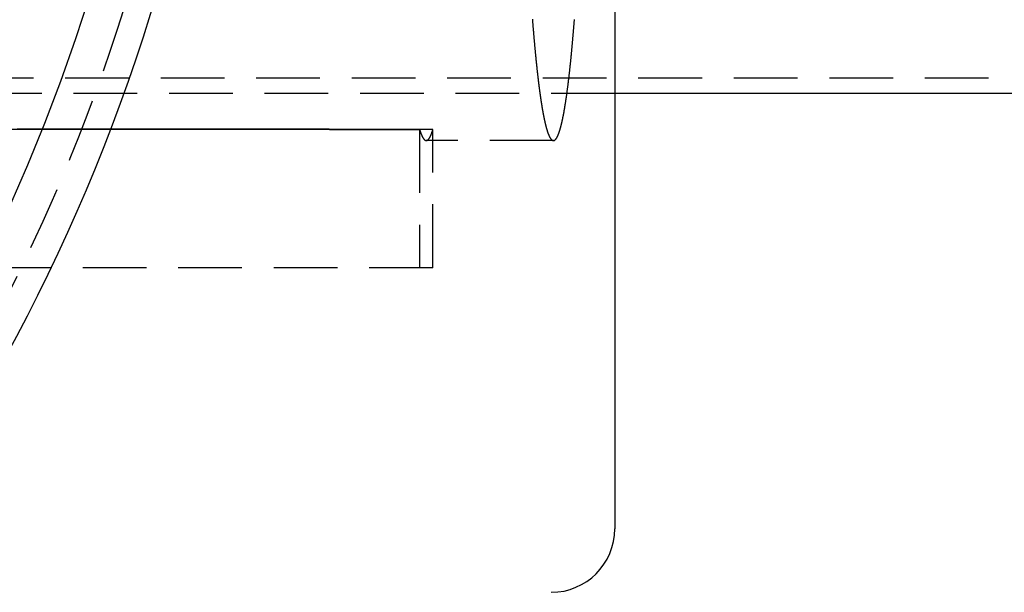
# Model space of a CAD drawing. Extents: x -150 to 288, y -150 to 465.
# Drawn here: x 133 to 210, y -90 to -45 of the extents above; entities that cross this region are included whole.
import ezdxf

# ---------------------------------------------------------------- set-up
doc = ezdxf.new("R2010")
doc.units = 0
doc.header["$LTSCALE"] = 20
doc.linetypes.add('VERDECKT', pattern=[0.375, 0.25, -0.125])
doc.layers.get('0').update_dxf_attribs({"linetype": 'CONTINUOUS'})

# ---------------------------------------------------------------- blocks, each defined once
blk = doc.blocks.new('A$C233A00D6')
at = {"color": 3, "linetype": 'CONTINUOUS'}
for p, q in [((179.7311, 0), (179.7311, -85)), ((276.57495, -50.8), (179.7311, -50.8))]:
    blk.add_line(p, q, dxfattribs=at)
at = {"color": 1, "linetype": 'VERDECKT'}
for p, q in [((276.57495, -49.6), (0, -49.6)), ((179.7311, -50.8), (0, -50.8)), ((164.40031, -53.61901), (164.40031, -64.5)), ((165.44703, -64.5), (165.44703, -53.61901)), ((174.90772, -54.5), (164.92367, -54.5)), ((165.44703, -64.5), (0.52336, -64.5))]:
    blk.add_line(p, q, dxfattribs=at)
at = {"color": 1}
for points in [[(173.253, -44.958, 0), (173.257, -45.0068, 0), (173.261, -45.0554, 0), (173.265, -45.104, 0), (173.269, -45.1524, 0), (173.273, -45.2007, 0), (173.276, -45.249, 0), (173.28, -45.297, 0), (173.284, -45.345, 0), (173.288, -45.3929, 0), (173.292, -45.4406, 0), (173.296, -45.4883, 0), (173.3, -45.5358, 0), (173.303, -45.5832, 0), (173.307, -45.6305, 0), (173.311, -45.6777, 0), (173.315, -45.7247, 0), (173.319, -45.7717, 0), (173.323, -45.8185, 0), (173.327, -45.8653, 0), (173.331, -45.9119, 0), (173.335, -45.9584, 0), (173.339, -46.0047, 0), (173.342, -46.051, 0), (173.346, -46.0971, 0), (173.35, -46.1432, 0), (173.354, -46.1891, 0), (173.358, -46.2349, 0), (173.362, -46.2805, 0), (173.366, -46.3261, 0), (173.37, -46.3716, 0), (173.374, -46.4169, 0), (173.378, -46.4621, 0), (173.382, -46.5072, 0), (173.386, -46.5522, 0), (173.39, -46.597, 0), (173.394, -46.6418, 0), (173.398, -46.6864, 0), (173.402, -46.7309, 0), (173.406, -46.7753, 0), (173.41, -46.8196, 0), (173.414, -46.8638, 0), (173.418, -46.9078, 0), (173.422, -46.9517, 0), (173.426, -46.9955, 0), (173.43, -47.0392, 0), (173.434, -47.0828, 0), (173.438, -47.1262, 0), (173.442, -47.1696, 0), (173.446, -47.2128, 0), (173.45, -47.2559, 0), (173.454, -47.2988, 0), (173.458, -47.3417, 0), (173.462, -47.3844, 0), (173.466, -47.4271, 0), (173.47, -47.4696, 0), (173.474, -47.5119, 0), (173.478, -47.5542, 0), (173.482, -47.5963, 0), (173.486, -47.6384, 0), (173.49, -47.6803, 0), (173.494, -47.722, 0), (173.498, -47.7637, 0), (173.502, -47.8052, 0), (173.506, -47.8467, 0), (173.51, -47.888, 0), (173.515, -47.9291, 0), (173.519, -47.9702, 0), (173.523, -48.0111, 0), (173.527, -48.052, 0), (173.531, -48.0927, 0), (173.535, -48.1332, 0), (173.539, -48.1737, 0), (173.543, -48.214, 0), (173.547, -48.2542, 0), (173.551, -48.2943, 0), (173.555, -48.3343, 0), (173.56, -48.3741, 0), (173.564, -48.4139, 0), (173.568, -48.4535, 0), (173.572, -48.493, 0), (173.576, -48.5323, 0), (173.58, -48.5716, 0), (173.584, -48.6107, 0), (173.588, -48.6497, 0), (173.593, -48.6886, 0), (173.597, -48.7273, 0), (173.601, -48.7659, 0), (173.605, -48.8045, 0), (173.609, -48.8428, 0), (173.613, -48.8811, 0), (173.618, -48.9192, 0), (173.622, -48.9573, 0), (173.626, -48.9952, 0), (173.63, -49.0329, 0), (173.634, -49.0706, 0), (173.638, -49.1081, 0), (173.643, -49.1455, 0), (173.647, -49.1828, 0), (173.651, -49.2199, 0), (173.655, -49.257, 0), (173.659, -49.2939, 0), (173.664, -49.3307, 0), (173.668, -49.3673, 0), (173.672, -49.4039, 0), (173.676, -49.4403, 0), (173.68, -49.4766, 0), (173.685, -49.5127, 0), (173.689, -49.5488, 0), (173.693, -49.5847, 0), (173.697, -49.6205, 0), (173.701, -49.6561, 0), (173.706, -49.6917, 0), (173.71, -49.7271, 0), (173.714, -49.7624, 0), (173.718, -49.7976, 0), (173.723, -49.8326, 0), (173.727, -49.8675, 0), (173.731, -49.9023, 0), (173.735, -49.937, 0), (173.74, -49.9715, 0), (173.744, -50.0059, 0), (173.748, -50.0402, 0), (173.752, -50.0744, 0), (173.757, -50.1084, 0), (173.761, -50.1423, 0), (173.765, -50.1761, 0), (173.769, -50.2098, 0), (173.774, -50.2433, 0), (173.778, -50.2767, 0), (173.782, -50.31, 0), (173.787, -50.3432, 0), (173.791, -50.3762, 0), (173.795, -50.4091, 0), (173.799, -50.4419, 0), (173.804, -50.4745, 0), (173.808, -50.507, 0), (173.812, -50.5394, 0), (173.817, -50.5717, 0), (173.821, -50.6038, 0), (173.825, -50.6358, 0), (173.83, -50.6677, 0), (173.834, -50.6995, 0), (173.838, -50.7311, 0), (173.843, -50.7626, 0), (173.847, -50.794, 0), (173.851, -50.8252, 0), (173.856, -50.8564, 0), (173.86, -50.8873, 0), (173.864, -50.9182, 0), (173.869, -50.9489, 0), (173.873, -50.9796, 0), (173.877, -51.01, 0), (173.882, -51.0404, 0), (173.886, -51.0706, 0), (173.89, -51.1007, 0), (173.895, -51.1307, 0), (173.899, -51.1605, 0), (173.903, -51.1902, 0), (173.908, -51.2198, 0), (173.912, -51.2492, 0), (173.916, -51.2786, 0), (173.921, -51.3078, 0), (173.925, -51.3368, 0), (173.929, -51.3657, 0), (173.934, -51.3946, 0), (173.938, -51.4232, 0), (173.943, -51.4518, 0), (173.947, -51.4802, 0), (173.951, -51.5085, 0), (173.956, -51.5366, 0), (173.96, -51.5647, 0), (173.965, -51.5926, 0), (173.969, -51.6204, 0), (173.973, -51.648, 0), (173.978, -51.6755, 0), (173.982, -51.7029, 0), (173.987, -51.7301, 0), (173.991, -51.7573, 0), (173.995, -51.7843, 0), (174, -51.8111, 0), (174.004, -51.8379, 0), (174.009, -51.8645, 0), (174.013, -51.8909, 0), (174.017, -51.9173, 0), (174.022, -51.9435, 0), (174.026, -51.9696, 0), (174.031, -51.9955, 0), (174.035, -52.0213, 0), (174.04, -52.047, 0), (174.044, -52.0726, 0), (174.048, -52.098, 0), (174.053, -52.1233, 0), (174.057, -52.1485, 0), (174.062, -52.1735, 0), (174.066, -52.1984, 0), (174.071, -52.2232, 0), (174.075, -52.2478, 0), (174.08, -52.2723, 0), (174.084, -52.2967, 0), (174.088, -52.321, 0), (174.093, -52.3451, 0), (174.097, -52.3691, 0), (174.102, -52.3929, 0), (174.106, -52.4167, 0), (174.111, -52.4403, 0), (174.115, -52.4637, 0), (174.12, -52.487, 0), (174.124, -52.5102, 0), (174.129, -52.5333, 0), (174.133, -52.5562, 0), (174.138, -52.579, 0), (174.142, -52.6017, 0), (174.146, -52.6242, 0), (174.151, -52.6466, 0), (174.155, -52.6689, 0), (174.16, -52.6911, 0), (174.164, -52.7131, 0), (174.169, -52.7349, 0), (174.173, -52.7567, 0), (174.178, -52.7783, 0), (174.182, -52.7998, 0), (174.187, -52.8211, 0), (174.191, -52.8423, 0), (174.196, -52.8634, 0), (174.2, -52.8844, 0), (174.205, -52.9052, 0), (174.209, -52.9258, 0), (174.214, -52.9464, 0), (174.218, -52.9668, 0), (174.223, -52.9871, 0), (174.227, -53.0072, 0), (174.232, -53.0273, 0), (174.236, -53.0471, 0), (174.241, -53.0669, 0), (174.245, -53.0865, 0), (174.25, -53.106, 0), (174.255, -53.1253, 0), (174.259, -53.1445, 0), (174.264, -53.1636, 0), (174.268, -53.1826, 0), (174.273, -53.2014, 0), (174.277, -53.22, 0), (174.282, -53.2386, 0), (174.286, -53.257, 0), (174.291, -53.2753, 0), (174.295, -53.2934, 0), (174.3, -53.3114, 0), (174.304, -53.3293, 0), (174.309, -53.347, 0), (174.313, -53.3646, 0), (174.318, -53.3821, 0), (174.323, -53.3995, 0), (174.327, -53.4167, 0), (174.332, -53.4337, 0), (174.336, -53.4507, 0), (174.341, -53.4675, 0), (174.345, -53.4841, 0), (174.35, -53.5007, 0), (174.354, -53.5171, 0), (174.359, -53.5333, 0), (174.363, -53.5494, 0), (174.368, -53.5654, 0), (174.373, -53.5813, 0), (174.377, -53.597, 0), (174.382, -53.6126, 0), (174.386, -53.6281, 0), (174.391, -53.6434, 0), (174.395, -53.6586, 0), (174.4, -53.6736, 0), (174.405, -53.6885, 0), (174.409, -53.7033, 0), (174.414, -53.718, 0), (174.418, -53.7325, 0), (174.423, -53.7469, 0), (174.427, -53.7611, 0), (174.432, -53.7752, 0), (174.437, -53.7892, 0), (174.441, -53.803, 0), (174.446, -53.8167, 0), (174.45, -53.8303, 0), (174.455, -53.8437, 0), (174.459, -53.857, 0), (174.464, -53.8702, 0), (174.469, -53.8832, 0), (174.473, -53.8961, 0), (174.478, -53.9089, 0), (174.482, -53.9215, 0), (174.487, -53.934, 0), (174.492, -53.9463, 0), (174.496, -53.9585, 0), (174.501, -53.9706, 0), (174.505, -53.9825, 0), (174.51, -53.9944, 0), (174.515, -54.006, 0), (174.519, -54.0176, 0), (174.524, -54.029, 0), (174.528, -54.0402, 0), (174.533, -54.0514, 0), (174.538, -54.0624, 0), (174.542, -54.0732, 0), (174.547, -54.0839, 0), (174.551, -54.0945, 0), (174.556, -54.105, 0), (174.561, -54.1153, 0), (174.565, -54.1255, 0), (174.57, -54.1355, 0), (174.574, -54.1454, 0), (174.579, -54.1552, 0), (174.584, -54.1648, 0), (174.588, -54.1743, 0), (174.593, -54.1837, 0), (174.597, -54.1929, 0), (174.602, -54.202, 0), (174.607, -54.211, 0), (174.611, -54.2198, 0), (174.616, -54.2285, 0), (174.621, -54.237, 0), (174.625, -54.2454, 0), (174.63, -54.2537, 0), (174.634, -54.2618, 0), (174.639, -54.2698, 0), (174.644, -54.2777, 0), (174.648, -54.2854, 0), (174.653, -54.293, 0), (174.658, -54.3005, 0), (174.662, -54.3078, 0), (174.667, -54.315, 0), (174.671, -54.322, 0), (174.676, -54.3289, 0), (174.681, -54.3357, 0), (174.685, -54.3423, 0), (174.69, -54.3488, 0), (174.695, -54.3552, 0), (174.699, -54.3614, 0), (174.704, -54.3675, 0), (174.708, -54.3735, 0), (174.713, -54.3793, 0), (174.718, -54.385, 0), (174.722, -54.3905, 0), (174.727, -54.3959, 0), (174.732, -54.4012, 0), (174.736, -54.4063, 0), (174.741, -54.4113, 0), (174.745, -54.4162, 0), (174.75, -54.4209, 0), (174.755, -54.4255, 0), (174.759, -54.4299, 0), (174.764, -54.4342, 0), (174.769, -54.4384, 0), (174.773, -54.4424, 0), (174.778, -54.4463, 0), (174.782, -54.4501, 0), (174.787, -54.4537, 0), (174.792, -54.4572, 0), (174.796, -54.4606, 0), (174.801, -54.4638, 0), (174.806, -54.4669, 0), (174.81, -54.4698, 0), (174.815, -54.4726, 0), (174.82, -54.4753, 0), (174.824, -54.4778, 0), (174.829, -54.4802, 0), (174.833, -54.4825, 0), (174.838, -54.4846, 0), (174.843, -54.4866, 0), (174.847, -54.4884, 0), (174.852, -54.4901, 0), (174.857, -54.4917, 0), (174.861, -54.4932, 0), (174.866, -54.4945, 0), (174.871, -54.4956, 0), (174.875, -54.4966, 0), (174.88, -54.4975, 0), (174.885, -54.4983, 0), (174.889, -54.4989, 0), (174.894, -54.4994, 0), (174.898, -54.4997, 0), (174.903, -54.4999, 0), (174.908, -54.5, 0)], [(174.908, -54.5, 0), (174.913, -54.4999, 0), (174.918, -54.4997, 0), (174.923, -54.4992, 0), (174.928, -54.4987, 0), (174.933, -54.4979, 0), (174.939, -54.497, 0), (174.944, -54.4959, 0), (174.949, -54.4946, 0), (174.954, -54.4932, 0), (174.959, -54.4916, 0), (174.964, -54.4898, 0), (174.969, -54.4879, 0), (174.974, -54.4858, 0), (174.98, -54.4835, 0), (174.985, -54.4811, 0), (174.99, -54.4785, 0), (174.995, -54.4757, 0), (175, -54.4728, 0), (175.005, -54.4697, 0), (175.01, -54.4664, 0), (175.016, -54.463, 0), (175.021, -54.4594, 0), (175.026, -54.4556, 0), (175.031, -54.4517, 0), (175.036, -54.4475, 0), (175.041, -54.4433, 0), (175.046, -54.4388, 0), (175.051, -54.4342, 0), (175.057, -54.4294, 0), (175.062, -54.4245, 0), (175.067, -54.4193, 0), (175.072, -54.4141, 0), (175.077, -54.4086, 0), (175.082, -54.403, 0), (175.087, -54.3972, 0), (175.093, -54.3912, 0), (175.098, -54.3851, 0), (175.103, -54.3788, 0), (175.108, -54.3724, 0), (175.113, -54.3658, 0), (175.118, -54.359, 0), (175.123, -54.352, 0), (175.128, -54.3449, 0), (175.134, -54.3376, 0), (175.139, -54.3301, 0), (175.144, -54.3225, 0), (175.149, -54.3147, 0), (175.154, -54.3067, 0), (175.159, -54.2986, 0), (175.164, -54.2903, 0), (175.169, -54.2818, 0), (175.174, -54.2732, 0), (175.18, -54.2644, 0), (175.185, -54.2554, 0), (175.19, -54.2463, 0), (175.195, -54.237, 0), (175.2, -54.2275, 0), (175.205, -54.2179, 0), (175.21, -54.2081, 0), (175.215, -54.1981, 0), (175.22, -54.1879, 0), (175.226, -54.1776, 0), (175.231, -54.1672, 0), (175.236, -54.1565, 0), (175.241, -54.1457, 0), (175.246, -54.1347, 0), (175.251, -54.1236, 0), (175.256, -54.1123, 0), (175.261, -54.1008, 0), (175.266, -54.0892, 0), (175.271, -54.0774, 0), (175.277, -54.0654, 0), (175.282, -54.0532, 0), (175.287, -54.0409, 0), (175.292, -54.0285, 0), (175.297, -54.0158, 0), (175.302, -54.003, 0), (175.307, -53.99, 0), (175.312, -53.9769, 0), (175.317, -53.9636, 0), (175.322, -53.9501, 0), (175.327, -53.9365, 0), (175.333, -53.9227, 0), (175.338, -53.9087, 0), (175.343, -53.8946, 0), (175.348, -53.8803, 0), (175.353, -53.8658, 0), (175.358, -53.8512, 0), (175.363, -53.8364, 0), (175.368, -53.8214, 0), (175.373, -53.8063, 0), (175.378, -53.791, 0), (175.383, -53.7755, 0), (175.388, -53.7599, 0), (175.393, -53.7441, 0), (175.399, -53.7281, 0), (175.404, -53.712, 0), (175.409, -53.6957, 0), (175.414, -53.6793, 0), (175.419, -53.6627, 0), (175.424, -53.6459, 0), (175.429, -53.6289, 0), (175.434, -53.6118, 0), (175.439, -53.5945, 0), (175.444, -53.5771, 0), (175.449, -53.5595, 0), (175.454, -53.5417, 0), (175.459, -53.5238, 0), (175.464, -53.5057, 0), (175.469, -53.4874, 0), (175.474, -53.469, 0), (175.479, -53.4504, 0), (175.484, -53.4316, 0), (175.489, -53.4127, 0), (175.494, -53.3936, 0), (175.499, -53.3744, 0), (175.505, -53.3549, 0), (175.51, -53.3354, 0), (175.515, -53.3156, 0), (175.52, -53.2957, 0), (175.525, -53.2756, 0), (175.53, -53.2554, 0), (175.535, -53.235, 0), (175.54, -53.2144, 0), (175.545, -53.1937, 0), (175.55, -53.1728, 0), (175.555, -53.1517, 0), (175.56, -53.1305, 0), (175.565, -53.1091, 0), (175.57, -53.0876, 0), (175.575, -53.0658, 0), (175.58, -53.044, 0), (175.585, -53.0219, 0), (175.59, -52.9997, 0), (175.595, -52.9774, 0), (175.6, -52.9548, 0), (175.605, -52.9321, 0), (175.61, -52.9093, 0), (175.615, -52.8863, 0), (175.62, -52.8631, 0), (175.625, -52.8397, 0), (175.63, -52.8162, 0), (175.635, -52.7925, 0), (175.64, -52.7687, 0), (175.645, -52.7447, 0), (175.65, -52.7205, 0), (175.654, -52.6962, 0), (175.659, -52.6717, 0), (175.664, -52.6471, 0), (175.669, -52.6223, 0), (175.674, -52.5973, 0), (175.679, -52.5721, 0), (175.684, -52.5468, 0), (175.689, -52.5214, 0), (175.694, -52.4958, 0), (175.699, -52.47, 0), (175.704, -52.444, 0), (175.709, -52.4179, 0), (175.714, -52.3917, 0), (175.719, -52.3652, 0), (175.724, -52.3386, 0), (175.729, -52.3119, 0), (175.734, -52.285, 0), (175.739, -52.2579, 0), (175.743, -52.2306, 0), (175.748, -52.2032, 0), (175.753, -52.1757, 0), (175.758, -52.148, 0), (175.763, -52.1201, 0), (175.768, -52.0921, 0), (175.773, -52.0638, 0), (175.778, -52.0355, 0), (175.783, -52.007, 0), (175.788, -51.9783, 0), (175.793, -51.9494, 0), (175.797, -51.9204, 0), (175.802, -51.8913, 0), (175.807, -51.862, 0), (175.812, -51.8325, 0), (175.817, -51.8028, 0), (175.822, -51.773, 0), (175.827, -51.7431, 0), (175.832, -51.713, 0), (175.837, -51.6827, 0), (175.841, -51.6523, 0), (175.846, -51.6217, 0), (175.851, -51.5909, 0), (175.856, -51.56, 0), (175.861, -51.5289, 0), (175.866, -51.4977, 0), (175.871, -51.4663, 0), (175.875, -51.4348, 0), (175.88, -51.4031, 0), (175.885, -51.3712, 0), (175.89, -51.3392, 0), (175.895, -51.307, 0), (175.9, -51.2747, 0), (175.904, -51.2422, 0), (175.909, -51.2095, 0), (175.914, -51.1767, 0), (175.919, -51.1437, 0), (175.924, -51.1106, 0), (175.929, -51.0773, 0), (175.933, -51.0439, 0), (175.938, -51.0103, 0), (175.943, -50.9765, 0), (175.948, -50.9426, 0), (175.953, -50.9086, 0), (175.957, -50.8743, 0), (175.962, -50.84, 0), (175.967, -50.8054, 0), (175.972, -50.7707, 0), (175.977, -50.7359, 0), (175.981, -50.7009, 0), (175.986, -50.6657, 0), (175.991, -50.6304, 0), (175.996, -50.5949, 0), (176, -50.5593, 0), (176.005, -50.5235, 0), (176.01, -50.4876, 0), (176.015, -50.4515, 0), (176.019, -50.4152, 0), (176.024, -50.3788, 0), (176.029, -50.3422, 0), (176.034, -50.3055, 0), (176.038, -50.2687, 0), (176.043, -50.2316, 0), (176.048, -50.1944, 0), (176.053, -50.1571, 0), (176.057, -50.1196, 0), (176.062, -50.082, 0), (176.067, -50.0442, 0), (176.072, -50.0062, 0), (176.076, -49.9681, 0), (176.081, -49.9298, 0), (176.086, -49.8914, 0), (176.09, -49.8529, 0), (176.095, -49.8141, 0), (176.1, -49.7753, 0), (176.104, -49.7362, 0), (176.109, -49.697, 0), (176.114, -49.6577, 0), (176.118, -49.6182, 0), (176.123, -49.5786, 0), (176.128, -49.5388, 0), (176.132, -49.4988, 0), (176.137, -49.4587, 0), (176.142, -49.4184, 0), (176.146, -49.378, 0), (176.151, -49.3375, 0), (176.156, -49.2968, 0), (176.16, -49.2559, 0), (176.165, -49.2149, 0), (176.17, -49.1737, 0), (176.174, -49.1324, 0), (176.179, -49.0909, 0), (176.184, -49.0493, 0), (176.188, -49.0075, 0), (176.193, -48.9656, 0), (176.197, -48.9235, 0), (176.202, -48.8813, 0), (176.207, -48.8389, 0), (176.211, -48.7964, 0), (176.216, -48.7537, 0), (176.22, -48.7109, 0), (176.225, -48.6679, 0), (176.23, -48.6247, 0), (176.234, -48.5815, 0), (176.239, -48.538, 0), (176.243, -48.4945, 0), (176.248, -48.4507, 0), (176.252, -48.4069, 0), (176.257, -48.3628, 0), (176.262, -48.3187, 0), (176.266, -48.2743, 0), (176.271, -48.2299, 0), (176.275, -48.1852, 0), (176.28, -48.1405, 0), (176.284, -48.0956, 0), (176.289, -48.0505, 0), (176.293, -48.0053, 0), (176.298, -47.9599, 0), (176.302, -47.9144, 0), (176.307, -47.8688, 0), (176.311, -47.823, 0), (176.316, -47.777, 0), (176.32, -47.7309, 0), (176.325, -47.6847, 0), (176.329, -47.6383, 0), (176.334, -47.5918, 0), (176.338, -47.5451, 0), (176.343, -47.4982, 0), (176.347, -47.4513, 0), (176.352, -47.4041, 0), (176.356, -47.3569, 0), (176.361, -47.3095, 0), (176.365, -47.2619, 0), (176.37, -47.2142, 0), (176.374, -47.1664, 0), (176.379, -47.1184, 0), (176.383, -47.0702, 0), (176.387, -47.0219, 0), (176.392, -46.9735, 0), (176.396, -46.9249, 0), (176.401, -46.8762, 0), (176.405, -46.8274, 0), (176.409, -46.7784, 0), (176.414, -46.7292, 0), (176.418, -46.6799, 0), (176.423, -46.6305, 0), (176.427, -46.5809, 0), (176.431, -46.5312, 0), (176.436, -46.4813, 0), (176.44, -46.4313, 0), (176.445, -46.3811, 0), (176.449, -46.3308, 0), (176.453, -46.2804, 0), (176.458, -46.2298, 0), (176.462, -46.1791, 0), (176.466, -46.1282, 0), (176.471, -46.0772, 0), (176.475, -46.0261, 0), (176.479, -45.9748, 0), (176.484, -45.9234, 0), (176.488, -45.8718, 0), (176.492, -45.8201, 0), (176.497, -45.7682, 0), (176.501, -45.7162, 0), (176.505, -45.6641, 0), (176.51, -45.6118, 0), (176.514, -45.5594, 0), (176.518, -45.5068, 0), (176.523, -45.4541, 0), (176.527, -45.4013, 0), (176.531, -45.3483, 0), (176.535, -45.2952, 0), (176.54, -45.2419, 0), (176.544, -45.1885, 0), (176.548, -45.1349, 0), (176.552, -45.0813, 0), (176.557, -45.0274, 0), (176.561, -44.9735, 0)], [(132.028, -53.6106, 0), (133.04, -53.6108, 0), (134.051, -53.6111, 0), (135.063, -53.6114, 0), (136.075, -53.6116, 0), (137.087, -53.6119, 0), (138.098, -53.6122, 0), (139.11, -53.6124, 0), (140.122, -53.6127, 0), (141.133, -53.613, 0), (142.145, -53.6132, 0), (143.157, -53.6135, 0), (144.168, -53.6138, 0), (145.18, -53.614, 0), (146.192, -53.6143, 0), (147.203, -53.6145, 0), (148.215, -53.6148, 0), (149.227, -53.6151, 0), (150.238, -53.6153, 0), (151.25, -53.6156, 0), (152.262, -53.6159, 0), (153.273, -53.6161, 0), (154.285, -53.6164, 0), (155.296, -53.6167, 0), (156.308, -53.6169, 0), (157.32, -53.6172, 0), (158.331, -53.6174, 0), (159.343, -53.6177, 0), (160.354, -53.618, 0), (161.366, -53.6182, 0), (162.377, -53.6185, 0), (163.389, -53.6188, 0), (164.4, -53.619, 0)], [(165.447, -53.619, 0), (164.427, -53.6188, 0), (163.408, -53.6185, 0), (162.388, -53.6182, 0), (161.368, -53.618, 0), (160.348, -53.6177, 0), (159.328, -53.6174, 0), (158.309, -53.6172, 0), (157.289, -53.6169, 0), (156.269, -53.6166, 0), (155.249, -53.6164, 0), (154.229, -53.6161, 0), (153.209, -53.6158, 0), (152.19, -53.6156, 0), (151.17, -53.6153, 0), (150.15, -53.615, 0), (149.13, -53.6148, 0), (148.11, -53.6145, 0), (147.09, -53.6142, 0), (146.07, -53.614, 0), (145.05, -53.6137, 0), (144.031, -53.6134, 0), (143.011, -53.6132, 0), (141.991, -53.6129, 0), (140.971, -53.6126, 0), (139.951, -53.6124, 0), (138.931, -53.6121, 0), (137.911, -53.6118, 0), (136.891, -53.6116, 0), (135.871, -53.6113, 0), (134.851, -53.611, 0), (133.831, -53.6108, 0), (132.811, -53.6105, 0)], [(164.4, -53.619, 0), (164.408, -53.6465, 0), (164.417, -53.6736, 0), (164.425, -53.7003, 0), (164.433, -53.7265, 0), (164.441, -53.7523, 0), (164.449, -53.7776, 0), (164.458, -53.8025, 0), (164.466, -53.827, 0), (164.474, -53.851, 0), (164.482, -53.8746, 0), (164.49, -53.8978, 0), (164.499, -53.9205, 0), (164.507, -53.9428, 0), (164.515, -53.9647, 0), (164.523, -53.9861, 0), (164.531, -54.007, 0), (164.54, -54.0276, 0), (164.548, -54.0477, 0), (164.556, -54.0673, 0), (164.564, -54.0866, 0), (164.573, -54.1054, 0), (164.581, -54.1237, 0), (164.589, -54.1416, 0), (164.597, -54.1591, 0), (164.606, -54.1761, 0), (164.614, -54.1927, 0), (164.622, -54.2089, 0), (164.63, -54.2246, 0), (164.639, -54.2399, 0), (164.647, -54.2548, 0), (164.655, -54.2692, 0), (164.663, -54.2832, 0), (164.672, -54.2967, 0), (164.68, -54.3099, 0), (164.688, -54.3225, 0), (164.696, -54.3348, 0), (164.705, -54.3466, 0), (164.713, -54.3579, 0), (164.721, -54.3688, 0), (164.729, -54.3793, 0), (164.738, -54.3894, 0), (164.746, -54.399, 0), (164.754, -54.4082, 0), (164.762, -54.4169, 0), (164.771, -54.4252, 0), (164.779, -54.4331, 0), (164.787, -54.4405, 0), (164.795, -54.4475, 0), (164.804, -54.454, 0), (164.812, -54.4602, 0), (164.82, -54.4658, 0), (164.829, -54.4711, 0), (164.837, -54.4759, 0), (164.845, -54.4803, 0), (164.853, -54.4842, 0), (164.862, -54.4877, 0), (164.87, -54.4908, 0), (164.878, -54.4934, 0), (164.886, -54.4956, 0), (164.895, -54.4973, 0), (164.903, -54.4986, 0), (164.911, -54.4995, 0), (164.92, -54.4999, 0), (164.928, -54.4999, 0), (164.936, -54.4995, 0), (164.944, -54.4986, 0), (164.953, -54.4973, 0), (164.961, -54.4956, 0), (164.969, -54.4934, 0), (164.977, -54.4908, 0), (164.986, -54.4877, 0), (164.994, -54.4842, 0), (165.002, -54.4803, 0), (165.011, -54.4759, 0), (165.019, -54.4711, 0), (165.027, -54.4658, 0), (165.035, -54.4602, 0), (165.044, -54.454, 0), (165.052, -54.4475, 0), (165.06, -54.4405, 0), (165.068, -54.4331, 0), (165.077, -54.4252, 0), (165.085, -54.4169, 0), (165.093, -54.4082, 0), (165.102, -54.399, 0), (165.11, -54.3894, 0), (165.118, -54.3793, 0), (165.126, -54.3688, 0), (165.135, -54.3579, 0), (165.143, -54.3466, 0), (165.151, -54.3348, 0), (165.159, -54.3225, 0), (165.168, -54.3099, 0), (165.176, -54.2967, 0), (165.184, -54.2832, 0), (165.192, -54.2692, 0), (165.201, -54.2548, 0), (165.209, -54.2399, 0), (165.217, -54.2246, 0), (165.225, -54.2089, 0), (165.234, -54.1927, 0), (165.242, -54.1761, 0), (165.25, -54.1591, 0), (165.258, -54.1416, 0), (165.267, -54.1237, 0), (165.275, -54.1054, 0), (165.283, -54.0866, 0), (165.291, -54.0673, 0), (165.299, -54.0477, 0), (165.308, -54.0276, 0), (165.316, -54.007, 0), (165.324, -53.9861, 0), (165.332, -53.9647, 0), (165.341, -53.9428, 0), (165.349, -53.9205, 0), (165.357, -53.8978, 0), (165.365, -53.8746, 0), (165.373, -53.851, 0), (165.382, -53.827, 0), (165.39, -53.8025, 0), (165.398, -53.7776, 0), (165.406, -53.7523, 0), (165.414, -53.7265, 0), (165.422, -53.7003, 0), (165.431, -53.6736, 0), (165.439, -53.6465, 0), (165.447, -53.619, 0)]]:
    blk.add_polyline3d(points, dxfattribs=at)
at = {"color": 3, "linetype": 'CONTINUOUS'}
for radius in [150, 145]:
    blk.add_circle((0, 0), radius, dxfattribs=at)
at = {"color": 1, "linetype": 'VERDECKT'}
blk.add_circle((0, 0), 147.87868, dxfattribs=at)
at = {"color": 3, "linetype": 'CONTINUOUS'}
blk.add_arc((174.7311, -85), 5, 270, 0, dxfattribs=at)

msp = doc.modelspace()

# ---------------------------------------------------------------- block references
msp.add_blockref('A$C233A00D6', (0, 0, 85.121))

doc.saveas('drawing.dxf')
